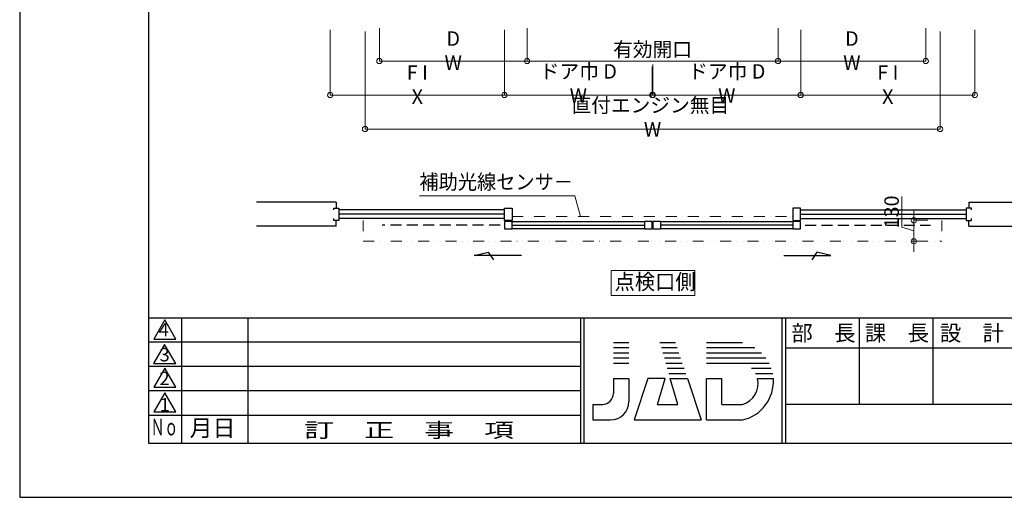
# Model space of a CAD drawing. Units: millimetres. Extents: x 2022 to 18822, y 1793 to 13673.
# Drawn here: x 2022 to 7673, y 1793 to 4533 of the extents above; entities that cross this region are included whole.
import ezdxf
from ezdxf.enums import TextEntityAlignment as Align

# ---------------------------------------------------------------- set-up
doc = ezdxf.new("R2010")
doc.units = ezdxf.units.MM
doc.header["$LTSCALE"] = 9.91
for name, pattern in [('DASHDOT2', [12.7, 6.35, -3.175, 0, -3.175]), ('DIVIDE2', [15.875, 6.35, -3.175, 0, -3.175, 0, -3.175]), ('HIDDEN', [9.525, 6.35, -3.175])]:
    doc.linetypes.add(name, pattern=pattern)
doc.layers.get('0').update_dxf_attribs({"lineweight": 25})
for name, color, linetype, lineweight in [('01SASH', 90, 'Continuous', 25), ('02DOOR', 92, 'Continuous', 25), ('02DOOR2', 52, 'HIDDEN', 25), ('04KUTAI', 210, 'Continuous', 25), ('05LINE', 53, 'Continuous', 18), ('05SUNPO', 116, 'Continuous', 20), ('06BUN', 7, 'Continuous', 18), ('09PARTS', 30, 'Continuous', 20), ('10KASOUSEN', 110, 'DIVIDE2', 18), ('10zuwaku', 170, 'Continuous', 30)]:
    doc.layers.add(name, color=color, linetype=linetype, lineweight=lineweight)
doc.layers.add('10zuwaku-2', color=133, linetype='Continuous', plot=False)
doc.styles.add('jad-Kanji', font='txt', dxfattribs={"width": 0.95})
doc.styles.add('STYLE1', font='txt', dxfattribs={"width": 0.7})
doc.dimstyles.new('F5jad', dxfattribs={"dimtxt": 83, "dimasz": 30, "dimexe": 0, "dimexo": 80, "dimgap": 18, "dimtad": 1, "dimzin": 12, "dimdsep": 46, "dimtxsty": 'jad-Kanji', "dimblk": 'ORIGIN', "dimcen": 1.8, "dimclrd": 116, "dimclre": 116, "dimclrt": 7, "dimazin": 3, "dimtfac": 1, "dimtmove": 1, "dimatfit": 1, "dimldrblk": 'OPEN30', "dimfxl": 0, "dimtolj": 1, "dimtzin": 0, "dimlwd": 20, "dimlwe": 20, "dimarcsym": 0})

# ---------------------------------------------------------------- blocks, each defined once
blk = doc.blocks.new('A$C5D1F26B4')
at = {"layer": '10zuwaku'}
for p, q in [((0, 11284.4), (0, 24.4)), ((0, 744.4), (15320, 744.4)), ((190, 24.4), (190, 744.4)), ((570.4, 24.4), (570.4, 744.4)), ((2477.8, 744.4), (2477.8, 24.4)), ((2497.8, 744.4), (2497.8, 24.4)), ((3634.7, 744.4), (3634.7, 24.4)), ((3654.7, 744.4), (3654.7, 24.4)), ((4077.7, 744.4), (4077.7, 248.8)), ((4500.7, 744.4), (4500.7, 248.8)), ((92.5, 732.1), (29.2, 622.5)), ((155.8, 622.5), (92.5, 732.1)), ((29.2, 622.5), (155.8, 622.5)), ((2477.8, 604.4), (0, 604.4)), ((91.9, 591.5), (28.6, 481.9)), ((155.2, 481.9), (91.9, 591.5)), ((2667.8, 602.9), (2756.6, 602.9)), ((2667.8, 573.2), (2756.6, 573.2)), ((2934.5, 602.9), (3023.2, 602.9)), ((2943, 573.2), (3033, 573.2)), ((3200.9, 602.9), (3408.2, 602.9)), ((3200.9, 573.2), (3479.7, 573.2)), ((3654.7, 571.4), (7834, 571.4)), ((2667.8, 543.6), (2756.6, 543.6)), ((2667.8, 514), (2756.6, 514)), ((2951.4, 543.6), (3042.9, 543.6)), ((2959.8, 514), (3052.8, 514)), ((3200.9, 543.6), (3517.3, 543.6)), ((3200.9, 514), (3542.8, 514)), ((2477.8, 464.4), (0, 464.4)), ((28.6, 481.9), (155.2, 481.9)), ((92.3, 455.2), (29, 345.6)), ((155.6, 345.6), (92.3, 455.2)), ((2667.8, 484.4), (2756.6, 484.4)), ((2667.8, 484.4), (2756.6, 484.4)), ((2968.3, 484.4), (3062.7, 484.4)), ((2976.7, 454.8), (3072.5, 454.8)), ((3200.9, 484.4), (3560.9, 484.4)), ((3460, 454.8), (3573.5, 454.8)), ((2667.8, 395.5), (2667.8, 310.9)), ((2667.8, 395.5), (2756.6, 395.5)), ((2756.6, 395.5), (2756.6, 264.4)), ((2865.2, 395.5), (2786.2, 158.6)), ((2963.9, 395.5), (2865.2, 395.5)), ((2919.5, 247.5), (2963.9, 395.5)), ((2985.1, 425.2), (3082.4, 425.2)), ((3038, 247.5), (2993.5, 395.5)), ((2993.5, 395.5), (3092.3, 395.5)), ((3092.3, 395.5), (3171.2, 158.6)), ((3200.9, 395.5), (3289.7, 395.5)), ((3200.9, 158.6), (3200.9, 395.5)), ((3289.7, 247.5), (3289.7, 395.5)), ((3482.7, 425.2), (3581.5, 425.2)), ((3494.3, 395.5), (3585.4, 395.5)), ((29, 345.6), (155.6, 345.6)), ((2477.8, 324.4), (0, 324.4)), ((92.3, 313.8), (29, 204.2)), ((155.6, 204.2), (92.3, 313.8)), ((2549.3, 247.5), (2604.3, 247.5)), ((2549.3, 247.5), (2549.3, 158.6)), ((2919.5, 247.5), (3038, 247.5)), ((3289.7, 247.5), (3408.2, 247.5)), ((3654.7, 248.8), (6192.7, 248.8)), ((2477.8, 184.4), (0, 184.4)), ((29, 204.2), (155.6, 204.2)), ((2549.3, 158.6), (2650.9, 158.6)), ((2786.2, 158.6), (3171.2, 158.6)), ((3200.9, 158.6), (3408.2, 158.6)), ((0, 24.4), (15320, 24.4)), ((0, 24.4), (15260, 24.4))]:
    blk.add_line(p, q, dxfattribs=at)
for centre, radius, start, end in [((3374.8, 365.9), 123.1, 285.7086, 13.9257), ((3358.2, 380.7), 227.7, 282.6804, 3.7292), ((2604.3, 310.9), 63.5, 270, 0), ((2650.9, 264.4), 105.8, 270, 0)]:
    blk.add_arc(centre, radius, start, end, dxfattribs=at)
at = {"layer": '10zuwaku', "style": 'STYLE1'}
for s, p in [('4', (86.7, 665.9)), ('3', (91.9, 522.7)), ('2', (91.3, 386.8))]:
    blk.add_text(s, height=76.9, dxfattribs=at).set_placement(p, align=Align.MIDDLE)
for s, height, p in [('部\u3000長', 90, (3872.8, 612)), ('課\u3000長', 90, (4294.4, 612)), ('設\u3000計', 90, (4725.2, 612)), ('1', 76.9, (93, 206.9)), ('月日', 96.15, (366.6, 63.9))]:
    blk.add_text(s, height=height, dxfattribs=at).set_placement(p, align=Align.CENTER)
for s, height, width, p in [('Ｎｏ', 96.15, 0.6, (90.6, 69.7)), ('訂\u3000正\u3000事\u3000項', 84, 1.5, (1494.9, 58.2))]:
    blk.add_text(s, height=height, dxfattribs=dict(at, width=width)).set_placement(p, align=Align.CENTER)
blk = doc.blocks.new('A$C535E1D8A')
blk.add_blockref('A$C5D1F26B4', (0, -4.4))
blk = doc.blocks.new('A$C52F25364')
blk.add_blockref('A$C535E1D8A', (0, 0))
blk = doc.blocks.new('_Origin')
at = {"color": 0, "linetype": 'ByBlock', "lineweight": -2}
blk.add_line((0, 0), (-1, 0), dxfattribs=at)
blk.add_circle((0, 0), 0.5, dxfattribs=at)
blk = doc.blocks.new('*D26')
at = {"layer": '05SUNPO', "color": 116, "lineweight": 20}
for p, q in [((4086, 4485.5), (4086, 4296.1)), ((4934, 4485.5), (4934, 4296.1)), ((4116, 4296.1), (4904, 4296.1))]:
    blk.add_line(p, q, dxfattribs=at)
at = {"layer": 'Defpoints', "color": 0}
for p in [(4086, 4515.5), (4934, 4515.5), (4934, 4296.1)]:
    blk.add_point(p, dxfattribs=at)
at = {"layer": '05SUNPO', "color": 116, "lineweight": 20, "xscale": 30, "yscale": 30, "zscale": 30, "rotation": 180}
blk.add_blockref('_Origin', (4086, 4296.1), dxfattribs=at)
at = {"layer": '05SUNPO', "color": 116, "lineweight": 20, "xscale": 30, "yscale": 30, "zscale": 30}
blk.add_blockref('_Origin', (4934, 4296.1), dxfattribs=at)
at = {"layer": '05SUNPO', "color": 7, "insert": (4510, 4355.8), "char_height": 83, "attachment_point": 5, "style": 'jad-Kanji'}
blk.add_mtext('\\A1;D W', dxfattribs=at)
blk = doc.blocks.new('_Open30')
at = {"color": 0, "linetype": 'ByBlock', "lineweight": -2}
for p, q in [((-1, 0.27), (0, 0)), ((0, 0), (-1, -0.27)), ((0, 0), (-1, 0))]:
    blk.add_line(p, q, dxfattribs=at)
blk = doc.blocks.new('*D27')
at = {"layer": '05SUNPO', "color": 116, "lineweight": 20}
for p, q in [((4934, 4485.5), (4934, 4296.1)), ((6374, 4485.5), (6374, 4296.1)), ((4964, 4296.1), (6344, 4296.1))]:
    blk.add_line(p, q, dxfattribs=at)
at = {"layer": 'Defpoints', "color": 0}
for p in [(4934, 4515.5), (6374, 4515.5), (6374, 4296.1)]:
    blk.add_point(p, dxfattribs=at)
at = {"layer": '05SUNPO', "color": 116, "lineweight": 20, "xscale": 30, "yscale": 30, "zscale": 30, "rotation": 180}
blk.add_blockref('_Origin', (4934, 4296.1), dxfattribs=at)
at = {"layer": '05SUNPO', "color": 116, "lineweight": 20, "xscale": 30, "yscale": 30, "zscale": 30}
blk.add_blockref('_Origin', (6374, 4296.1), dxfattribs=at)
at = {"layer": '05SUNPO', "color": 7, "insert": (5654, 4362.8), "char_height": 83, "attachment_point": 5, "style": 'jad-Kanji'}
blk.add_mtext('\\A1;有効開口', dxfattribs=at)
blk = doc.blocks.new('*D28')
at = {"layer": '05SUNPO', "color": 116, "lineweight": 20}
for p, q in [((6374, 4485.5), (6374, 4296.1)), ((7222, 4485.5), (7222, 4296.1)), ((6404, 4296.1), (7192, 4296.1))]:
    blk.add_line(p, q, dxfattribs=at)
at = {"layer": 'Defpoints', "color": 0}
for p in [(6374, 4515.5), (7222, 4515.5), (7222, 4296.1)]:
    blk.add_point(p, dxfattribs=at)
at = {"layer": '05SUNPO', "color": 116, "lineweight": 20, "xscale": 30, "yscale": 30, "zscale": 30, "rotation": 180}
blk.add_blockref('_Origin', (6374, 4296.1), dxfattribs=at)
at = {"layer": '05SUNPO', "color": 116, "lineweight": 20, "xscale": 30, "yscale": 30, "zscale": 30}
blk.add_blockref('_Origin', (7222, 4296.1), dxfattribs=at)
at = {"layer": '05SUNPO', "color": 7, "insert": (6798, 4355.8), "char_height": 83, "attachment_point": 5, "style": 'jad-Kanji'}
blk.add_mtext('\\A1;D W', dxfattribs=at)
blk = doc.blocks.new('*D29')
at = {"layer": '05SUNPO', "color": 116, "lineweight": 20}
for p, q in [((6504, 4475.5), (6504, 4101.1)), ((7504, 4475.5), (7504, 4101.1)), ((6534, 4101.1), (7474, 4101.1))]:
    blk.add_line(p, q, dxfattribs=at)
at = {"layer": 'Defpoints', "color": 0}
for p in [(6504, 4505.5), (7504, 4505.5), (7504, 4101.1)]:
    blk.add_point(p, dxfattribs=at)
at = {"layer": '05SUNPO', "color": 116, "lineweight": 20, "xscale": 30, "yscale": 30, "zscale": 30, "rotation": 180}
blk.add_blockref('_Origin', (6504, 4101.1), dxfattribs=at)
at = {"layer": '05SUNPO', "color": 116, "lineweight": 20, "xscale": 30, "yscale": 30, "zscale": 30}
blk.add_blockref('_Origin', (7504, 4101.1), dxfattribs=at)
at = {"layer": '05SUNPO', "color": 7, "insert": (7004, 4160.8), "char_height": 83, "attachment_point": 5, "style": 'jad-Kanji'}
blk.add_mtext('\\A1;F I X', dxfattribs=at)
blk = doc.blocks.new('*D30')
at = {"layer": '05SUNPO', "color": 116, "lineweight": 20}
for p, q in [((5656, 4275.5), (5656, 4101.1)), ((6504, 4275.5), (6504, 4101.1)), ((5686, 4101.1), (6474, 4101.1))]:
    blk.add_line(p, q, dxfattribs=at)
at = {"layer": 'Defpoints', "color": 0}
for p in [(5656, 4505.5), (6504, 4505.5), (6504, 4101.1)]:
    blk.add_point(p, dxfattribs=at)
at = {"layer": '05SUNPO', "color": 116, "lineweight": 20, "xscale": 30, "yscale": 30, "zscale": 30, "rotation": 180}
blk.add_blockref('_Origin', (5656, 4101.1), dxfattribs=at)
at = {"layer": '05SUNPO', "color": 116, "lineweight": 20, "xscale": 30, "yscale": 30, "zscale": 30}
blk.add_blockref('_Origin', (6504, 4101.1), dxfattribs=at)
at = {"layer": '05SUNPO', "color": 7, "insert": (6080, 4167.4), "char_height": 83, "attachment_point": 5, "style": 'jad-Kanji'}
blk.add_mtext('\\A1;ドア巾 D W', dxfattribs=at)
blk = doc.blocks.new('*D31')
at = {"layer": '05SUNPO', "color": 116, "lineweight": 20}
for p, q in [((4804, 4264.1), (4804, 4101.1)), ((5652, 4264.1), (5652, 4101.1)), ((4834, 4101.1), (5622, 4101.1))]:
    blk.add_line(p, q, dxfattribs=at)
at = {"layer": 'Defpoints', "color": 0}
for p in [(4804, 4494.1), (5652, 4494.1), (5652, 4101.1)]:
    blk.add_point(p, dxfattribs=at)
at = {"layer": '05SUNPO', "color": 116, "lineweight": 20, "xscale": 30, "yscale": 30, "zscale": 30, "rotation": 180}
blk.add_blockref('_Origin', (4804, 4101.1), dxfattribs=at)
at = {"layer": '05SUNPO', "color": 116, "lineweight": 20, "xscale": 30, "yscale": 30, "zscale": 30}
blk.add_blockref('_Origin', (5652, 4101.1), dxfattribs=at)
at = {"layer": '05SUNPO', "color": 7, "insert": (5228, 4167.4), "char_height": 83, "attachment_point": 5, "style": 'jad-Kanji'}
blk.add_mtext('\\A1;ドア巾 D W', dxfattribs=at)
blk = doc.blocks.new('*D32')
at = {"layer": '05SUNPO', "color": 116, "lineweight": 20}
for p, q in [((3804, 4475.5), (3804, 4101.1)), ((4804, 4475.5), (4804, 4101.1)), ((4774, 4101.1), (3834, 4101.1))]:
    blk.add_line(p, q, dxfattribs=at)
at = {"layer": 'Defpoints', "color": 0}
for p in [(3804, 4505.5), (4804, 4505.5), (3804, 4101.1)]:
    blk.add_point(p, dxfattribs=at)
at = {"layer": '05SUNPO', "color": 116, "lineweight": 20, "xscale": 30, "yscale": 30, "zscale": 30, "rotation": 180}
blk.add_blockref('_Origin', (3804, 4101.1), dxfattribs=at)
at = {"layer": '05SUNPO', "color": 116, "lineweight": 20, "xscale": 30, "yscale": 30, "zscale": 30}
blk.add_blockref('_Origin', (4804, 4101.1), dxfattribs=at)
at = {"layer": '05SUNPO', "color": 7, "insert": (4304, 4160.8), "char_height": 83, "attachment_point": 5, "style": 'jad-Kanji'}
blk.add_mtext('\\A1;F I X', dxfattribs=at)
blk = doc.blocks.new('*D33')
at = {"layer": '05SUNPO', "color": 116, "lineweight": 20}
for p, q in [((4004, 4465.5), (4004, 3906.1)), ((7304, 4465.5), (7304, 3906.1)), ((4034, 3906.1), (7274, 3906.1))]:
    blk.add_line(p, q, dxfattribs=at)
at = {"layer": 'Defpoints', "color": 0}
for p in [(4004, 4495.5), (7304, 4495.5), (7304, 3906.1)]:
    blk.add_point(p, dxfattribs=at)
at = {"layer": '05SUNPO', "color": 116, "lineweight": 20, "xscale": 30, "yscale": 30, "zscale": 30, "rotation": 180}
blk.add_blockref('_Origin', (4004, 3906.1), dxfattribs=at)
at = {"layer": '05SUNPO', "color": 116, "lineweight": 20, "xscale": 30, "yscale": 30, "zscale": 30}
blk.add_blockref('_Origin', (7304, 3906.1), dxfattribs=at)
at = {"layer": '05SUNPO', "color": 7, "insert": (5654, 3973.4), "char_height": 83, "attachment_point": 5, "style": 'jad-Kanji'}
blk.add_mtext('\\A1;直付エンジン無目  W', dxfattribs=at)
blk = doc.blocks.new('*D68')
at = {"layer": '05SUNPO', "color": 116, "lineweight": 20}
for p, q in [((7085.4, 3342.6), (7085.4, 3518.3)), ((7153.9, 3412.1), (7153.9, 3442.1)), ((7153.9, 3322.1), (7085.4, 3342.6)), ((7234, 3382.1), (7153.9, 3382.1)), ((7153.9, 3262.1), (7153.9, 3382.1)), ((7153.9, 3262.1), (7153.9, 3382.1)), ((7234, 3262.1), (7153.9, 3262.1)), ((7153.9, 3232.1), (7153.9, 3202.1))]:
    blk.add_line(p, q, dxfattribs=at)
at = {"layer": 'Defpoints', "color": 0}
for p in [(7153.9, 3382.1), (7314, 3382.1), (7314, 3262.1)]:
    blk.add_point(p, dxfattribs=at)
at = {"layer": '05SUNPO', "color": 116, "lineweight": 20, "xscale": 30, "yscale": 30, "zscale": 30}
for p, rotation in [((7153.9, 3382.1), 270), ((7153.9, 3262.1), 90)]:
    blk.add_blockref('_Origin', p, dxfattribs=dict(at, rotation=rotation))
at = {"layer": '05SUNPO', "color": 7, "insert": (7025.9, 3430.4), "char_height": 83, "attachment_point": 5, "rotation": 90, "style": 'jad-Kanji'}
blk.add_mtext('\\A1;130', dxfattribs=at)

msp = doc.modelspace()

# ---------------------------------------------------------------- linework, layer by layer
at = {"layer": '01SASH'}
for p, q in [((4803.969, 3442.053), (3853.969, 3442.053)), ((4803.969, 3417.053), (3853.969, 3417.053)), ((4803.969, 3392.053), (3853.969, 3392.053)), ((6503.969, 3442.053), (7453.969, 3442.053)), ((6503.969, 3417.053), (7453.969, 3417.053)), ((6503.969, 3392.053), (7453.969, 3392.053))]:
    msp.add_line(p, q, dxfattribs=at)
for points in [[(3823.969, 3442.053), (3823.969, 3452.053), (3853.969, 3452.053), (3853.969, 3382.053), (3823.969, 3382.053), (3823.969, 3392.053)], [(7483.969, 3442.053), (7483.969, 3452.053), (7453.969, 3452.053), (7453.969, 3382.053), (7483.969, 3382.053), (7483.969, 3392.053)]]:
    msp.add_lwpolyline(points, dxfattribs=at)
for points in [[(4848.969, 3382.053), (4803.969, 3382.053), (4803.969, 3452.053), (4848.969, 3452.053)], [(6458.969, 3382.053), (6503.969, 3382.053), (6503.969, 3452.053), (6458.969, 3452.053)]]:
    msp.add_lwpolyline(points, close=True, dxfattribs=at)
at = {"layer": '02DOOR'}
for p, q in [((4848.969, 3375.553), (5606.969, 3375.553)), ((4848.969, 3355.053), (5606.969, 3355.053)), ((4848.969, 3334.553), (5606.969, 3334.553)), ((5700.969, 3375.553), (6458.969, 3375.553)), ((6458.969, 3355.053), (5700.969, 3355.053)), ((5700.969, 3334.553), (6458.969, 3334.553)), ((4630.398, 3180.55), (4710.961, 3198.854)), ((4901.382, 3180.55), (4630.398, 3180.55)), ((4710.961, 3198.854), (4740.256, 3154.925)), ((6406.556, 3180.55), (6677.54, 3180.55)), ((6596.977, 3198.854), (6567.681, 3154.925)), ((6677.54, 3180.55), (6596.977, 3198.854))]:
    msp.add_line(p, q, dxfattribs=at)
for points in [[(4803.969, 3334.053), (4848.969, 3334.053), (4848.969, 3376.053), (4803.969, 3376.053)], [(5606.969, 3334.053), (5651.969, 3334.053), (5651.969, 3376.053), (5606.969, 3376.053)], [(5655.969, 3334.053), (5700.969, 3334.053), (5700.969, 3376.053), (5655.969, 3376.053)], [(6458.969, 3334.053), (6503.969, 3334.053), (6503.969, 3376.053), (6458.969, 3376.053)]]:
    msp.add_lwpolyline(points, close=True, dxfattribs=at)
at = {"layer": '02DOOR2', "color": 4}
for p, q in [((4778.839, 3355.053), (4103.015, 3355.053)), ((6529.099, 3355.053), (7249.787, 3355.053))]:
    msp.add_line(p, q, dxfattribs=at)
at = {"layer": '04KUTAI'}
for p, q in [((3838.969, 3486.05), (3380.71, 3486.05)), ((3838.969, 3486.05), (3838.969, 3452.053)), ((7468.969, 3486.05), (7927.228, 3486.05)), ((7468.969, 3486.05), (7468.969, 3452.053)), ((3838.969, 3348.055), (3380.71, 3348.055)), ((3838.969, 3348.055), (3838.969, 3382.053)), ((7468.969, 3348.055), (7468.969, 3382.053)), ((7468.969, 3348.055), (7927.228, 3348.055))]:
    msp.add_line(p, q, dxfattribs=at)
at = {"layer": '05LINE'}
for p, q in [((4317.161, 3523.261), (5206.992, 3523.261)), ((5206.992, 3523.261), (5240.811, 3403.598))]:
    msp.add_line(p, q, dxfattribs=at)
at = {"layer": '06BUN', "color": 1}
msp.add_lwpolyline([(5417.105, 2951.586), (5897.46, 2951.586), (5897.46, 3093.603), (5417.105, 3093.603)], close=True, dxfattribs=at)
at = {"layer": '09PARTS', "color": 1, "linetype": 'DASHDOT2'}
msp.add_line((4848.969, 3403.553), (6458.969, 3403.553), dxfattribs=at)
at = {"layer": '10KASOUSEN'}
for p, q in [((3993.969, 3382.053), (3993.969, 3262.053)), ((7313.969, 3382.053), (7313.969, 3262.053)), ((3993.969, 3262.053), (7313.969, 3262.053))]:
    msp.add_line(p, q, dxfattribs=at)
at = {"layer": '10zuwaku-2'}
msp.add_lwpolyline([(2021.982, 1792.835), (18821.982, 1792.835), (18821.982, 13672.835), (2021.982, 13672.835)], close=True, dxfattribs=at)

# ---------------------------------------------------------------- block references
msp.add_blockref('A$C52F25364', (2761.982, 2082.844))

# ---------------------------------------------------------------- texts
at = {"layer": '06BUN', "style": 'jad-Kanji', "width": 0.95}
for s, height, p in [('補助光線センサ－', 85, (4316.166, 3560.364)), ('点検口側', 89.6, (5436.293, 2985.226))]:
    msp.add_text(s, height=height, dxfattribs=at).set_placement(p)

# ---------------------------------------------------------------- dimensions: what is measured, and where the dimension line sits
at = {"layer": '05SUNPO'}
for base, p1, p2, text, override, picture, middle in [((3803.969, 4101.124), (4803.969, 4505.462), (3803.969, 4505.462), 'F I X', {"dimexo": 30, "dimse1": 0, "dimse2": 0, "dimtix": 1}, '*D32', (4303.969, 4160.835)), ((7303.969, 3906.124), (4003.969, 4495.462), (7303.969, 4495.462), '直付エンジン無目  W', {"dimexo": 30, "dimse1": 0, "dimse2": 0, "dimtix": 1}, '*D33', (5653.969, 3973.419)), ((4933.969, 4296.124), (4085.969, 4515.462), (4933.969, 4515.462), 'D W', {"dimexo": 30, "dimse1": 0, "dimse2": 0, "dimtix": 1}, '*D26', (4509.969, 4355.835)), ((5651.969, 4101.124), (4803.969, 4494.126), (5651.969, 4494.126), 'ドア巾 D W', {"dimexo": 230, "dimse1": 0, "dimse2": 0, "dimtix": 1}, '*D31', (5227.969, 4167.365)), ((6373.969, 4296.124), (4933.969, 4515.462), (6373.969, 4515.462), '有効開口', {"dimexo": 30, "dimse1": 0, "dimse2": 0, "dimtix": 1}, '*D27', (5653.969, 4362.787)), ((6503.969, 4101.124), (5655.969, 4505.462), (6503.969, 4505.462), 'ドア巾 D W', {"dimexo": 230, "dimse1": 0, "dimse2": 0, "dimtix": 1}, '*D30', (6079.969, 4167.365)), ((7221.969, 4296.124), (6373.969, 4515.462), (7221.969, 4515.462), 'D W', {"dimexo": 30, "dimse1": 0, "dimse2": 0, "dimtix": 1}, '*D28', (6797.969, 4355.835)), ((7503.969, 4101.124), (6503.969, 4505.462), (7503.969, 4505.462), 'F I X', {"dimexo": 30, "dimse1": 0, "dimse2": 0, "dimtix": 1}, '*D29', (7003.969, 4160.835))]:
    dim = msp.add_linear_dim(base=base, p1=p1, p2=p2, text=text, dimstyle='F5jad', override=override, dxfattribs=at)
    dim.commit()
    dim.dimension.update_dxf_attribs({"geometry": picture, "text_midpoint": middle})
dim = msp.add_linear_dim(base=(7153.915, 3382.053), p1=(7313.969, 3262.053), p2=(7313.969, 3382.053), angle=90, text='130', dimstyle='F5jad', dxfattribs=at)
dim.commit()
dim.dimension.update_dxf_attribs({"geometry": '*D68', "text_midpoint": (7025.915, 3360.603)})

doc.saveas('drawing.dxf')
